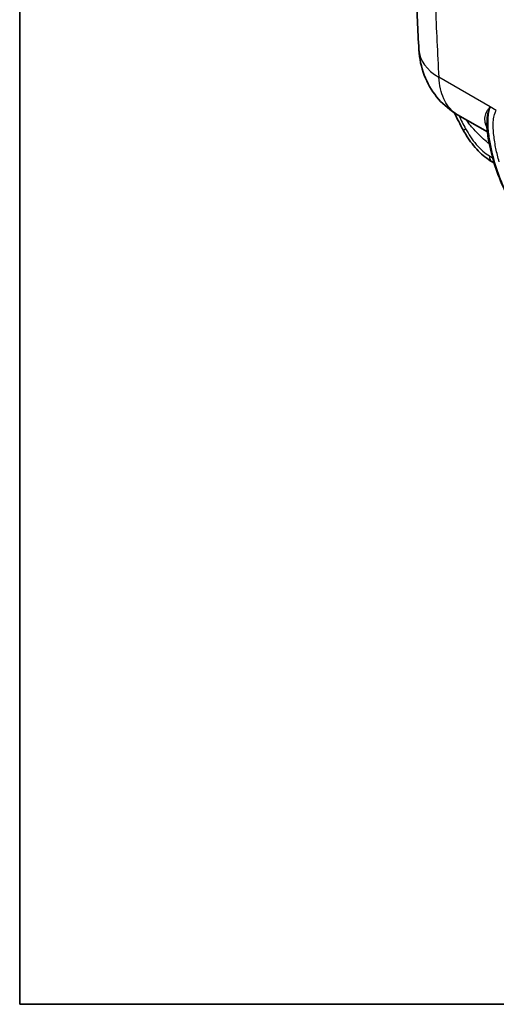
# Model space of a CAD drawing. Units: millimetres. Extents: x 43 to 3768, y 24 to 1850.
# Drawn here: x 43 to 196, y 24 to 340 of the extents above; entities that cross this region are included whole.
import ezdxf

# ---------------------------------------------------------------- set-up
doc = ezdxf.new("R2010")
doc.units = ezdxf.units.MM
doc.header["$LTSCALE"] = 3
for name, color, linetype, lineweight in [('Border (ISO)', 7, 'Continuous', 35), ('Visible (ISO)', 7, 'Continuous', 35), ('Visible Narrow (ISO)', 7, 'Continuous', 25)]:
    doc.layers.add(name, color=color, linetype=linetype, lineweight=lineweight)

# ---------------------------------------------------------------- blocks, each defined once
blk = doc.blocks.new('図面枠 tk図枠')
at = {"layer": 'Border (ISO)'}
for p, q in [((14.5, 289), (14.5, 8)), ((14.5, 8), (405.5, 8))]:
    blk.add_line(p, q, dxfattribs=at)

msp = doc.modelspace()

# ---------------------------------------------------------------- linework, layer by layer
at = {"layer": 'Visible (ISO)'}
for p, q in [((183.939, 309.298), (183.938, 309.298)), ((193.484, 303.786), (183.938, 309.297)), ((195.548, 302.594), (195.548, 302.595)), ((194.984, 294.184), (195.655, 293.797))]:
    msp.add_line(p, q, dxfattribs=at)
for points in [[(171.527, 330.147), (171.174, 336.385), (170.862, 342.652), (170.591, 348.949)], [(185.701, 304.412), (184.709, 306.202), (183.79, 308.038), (182.95, 309.9)], [(195.118, 295.646), (194.143, 299.185), (193.377, 302.959), (193.26, 306.685)], [(200.967, 281.364), (198.527, 285.603), (196.561, 290.409), (195.118, 295.646)]]:
    msp.add_open_spline(points, degree=3, dxfattribs=at)
for points, knots in [([(183.905, 309.317), (181.633, 310.633), (179.555, 312.347), (176.077, 316.313), (174.643, 318.621), (172.541, 323.578), (171.876, 326.292), (171.578, 329.389), (171.549, 329.768), (171.527, 330.147)], [0.004548, 0.004548, 0.004548, 0.004548, 0.9340764, 0.9340764, 1.8754869, 1.8754869, 2.8507465, 2.8507465, 2.9862947, 2.9862947, 2.9862947, 2.9862947]), ([(194.984, 294.184), (193.414, 295.091), (191.919, 296.309), (189.18, 299.15), (187.907, 300.811), (186.414, 303.168), (186.048, 303.786), (185.701, 304.412)], [0, 0, 0, 0, 0.7174016, 0.7174016, 1.4448492, 1.4448492, 1.695664, 1.695664, 1.695664, 1.695664])]:
    msp.add_open_spline(points, degree=3, knots=knots, dxfattribs=at)
at = {"layer": 'Visible Narrow (ISO)'}
for p, q in [((194.388, 311.792), (177.904, 321.309)), ((196.337, 310.667), (194.388, 311.792)), ((195.521, 302.842), (195.521, 302.842)), ((195.533, 302.731), (195.533, 302.731)), ((196.213, 298.463), (196.213, 298.463)), ((194.127, 296.078), (195.164, 295.479))]:
    msp.add_line(p, q, dxfattribs=at)
for centre, major_axis, ratio, start_param, end_param in [((1163.823, 1058.058), (675.959, 1344.116), 0.5362888, 2.3724088, 2.3919102), ((193.264, 331.379), (-21.737, -1.231), 0.6177926, 6.2831851, 7.034903), ((189.89, 306.735), (-4.189, -2.322), 0.0245638, 0, 0.6156931), ((197.052, 297.767), (-2.068, -3.582), 0.5773503, 5.4977871, 6.2831853), ((196.168, 295.935), (-1.049, -0.289), 0.7115657, 0, 0.6105021), ((256.818, 348.745), (-37.056, -84.91), 0.6194022, 5.6298925, 5.8535577)]:
    msp.add_ellipse(centre, major_axis=major_axis, ratio=ratio, start_param=start_param, end_param=end_param, dxfattribs=at)
for points, knots in [([(183.938, 309.298), (183.652, 309.463), (183.374, 309.643), (183.105, 309.838), (182.346, 310.387), (181.657, 311.054), (181.051, 311.823), (180.439, 312.6), (179.911, 313.482), (179.474, 314.446), (179.026, 315.434), (178.674, 316.507), (178.415, 317.637), (178.146, 318.813), (177.979, 320.049), (177.904, 321.309)], [2.35867177, 2.35867177, 2.35867177, 2.35867177, 2.41531563, 2.41531563, 2.41531563, 2.57498882, 2.57498882, 2.57498882, 2.73641923, 2.73641923, 2.73641923, 2.90180502, 2.90180502, 2.90180502, 3.07392048, 3.07392048, 3.07392048, 3.07392048]), ([(193.34, 305.247), (193.323, 305.279), (193.307, 305.31), (193.13, 305.651), (193.004, 305.963), (192.861, 306.436), (192.821, 306.595), (192.757, 306.915), (192.732, 307.076), (192.68, 307.558), (192.675, 307.88), (192.746, 308.84), (192.905, 309.476), (193.323, 310.395), (193.494, 310.696), (193.795, 311.125), (193.903, 311.264), (194.076, 311.467), (194.136, 311.534), (194.259, 311.665), (194.323, 311.729), (194.388, 311.792)], [0.00208062, 0.00208062, 0.00208062, 0.00208062, 0.002316033, 0.002316033, 0.004632067, 0.004632067, 0.005790083, 0.005790083, 0.0069481, 0.0069481, 0.009264133, 0.009264133, 0.0138962, 0.0138962, 0.016212233, 0.016212233, 0.01737025, 0.01737025, 0.017949258, 0.017949258, 0.018528266, 0.018528266, 0.018528266, 0.018528266]), ([(194.388, 311.792), (194.191, 311.466), (194.021, 311.119), (193.736, 310.394), (193.62, 310.016), (193.348, 308.857), (193.263, 308.052), (193.253, 307.053), (193.255, 306.869), (193.26, 306.685)], [-0.000047269, -0.000047269, -0.000047269, -0.000047269, 0.002263747, 0.002263747, 0.004574763, 0.004574763, 0.009196794, 0.009196794, 0.010234199, 0.010234199, 0.010234199, 0.010234199]), ([(194.388, 311.792), (194.276, 311.54), (194.177, 311.276), (194.091, 311.004), (194.082, 310.974), (194.073, 310.944), (194.063, 310.914), (193.98, 310.638), (193.908, 310.353), (193.849, 310.061), (193.843, 310.032), (193.837, 310.002), (193.831, 309.972), (193.709, 309.353), (193.638, 308.708), (193.602, 308.048), (193.6, 308.02), (193.599, 307.992), (193.597, 307.965), (193.564, 307.299), (193.566, 306.619), (193.594, 305.932), (193.595, 305.908), (193.596, 305.884), (193.597, 305.86), (193.627, 305.167), (193.683, 304.468), (193.757, 303.77), (193.759, 303.751), (193.761, 303.731), (193.763, 303.712), (193.916, 302.287), (194.147, 300.866), (194.427, 299.465), (194.429, 299.455), (194.431, 299.446), (194.432, 299.436), (194.715, 298.026), (195.05, 296.635), (195.426, 295.27)], [0, 0, 0, 0, 0.001598726, 0.001598726, 0.001598726, 0.001772872, 0.001772872, 0.001772872, 0.003380573, 0.003380573, 0.003380573, 0.003545744, 0.003545744, 0.003545744, 0.006948619, 0.006948619, 0.006948619, 0.007091489, 0.007091489, 0.007091489, 0.010517612, 0.010517612, 0.010517612, 0.010637233, 0.010637233, 0.010637233, 0.014087162, 0.014087162, 0.014087162, 0.014182977, 0.014182977, 0.014182977, 0.021226511, 0.021226511, 0.021226511, 0.021274466, 0.021274466, 0.021274466, 0.028365955, 0.028365955, 0.028365955, 0.028365955]), ([(197.245, 294.219), (196.858, 295.595), (196.514, 296.996), (196.223, 298.414), (196.078, 299.124), (195.946, 299.837), (195.83, 300.553), (195.715, 301.27), (195.615, 301.989), (195.536, 302.708), (195.457, 303.426), (195.399, 304.145), (195.369, 304.859), (195.339, 305.573), (195.339, 306.281), (195.383, 306.974), (195.427, 307.667), (195.514, 308.336), (195.667, 308.959), (195.819, 309.58), (196.036, 310.156), (196.337, 310.667)], [0, 0, 0, 0, 0.007050898, 0.007050898, 0.007050898, 0.010576347, 0.010576347, 0.010576347, 0.014101796, 0.014101796, 0.014101796, 0.017627246, 0.017627246, 0.017627246, 0.021152695, 0.021152695, 0.021152695, 0.024681974, 0.024681974, 0.024681974, 0.028203593, 0.028203593, 0.028203593, 0.028203593]), ([(194.095, 299.962), (192.87, 300.908), (191.674, 301.973), (190.504, 303.153), (190.063, 303.598), (189.627, 304.06), (189.194, 304.54), (189.183, 304.552), (189.172, 304.565), (189.161, 304.577), (189.117, 304.626), (189.07, 304.679), (189.024, 304.73), (188.22, 305.635), (187.462, 306.569), (186.75, 307.531), (186.688, 307.614), (186.627, 307.697), (186.566, 307.78)], [0.09609826, 0.09609826, 0.09609826, 0.09609826, 0.20716175, 0.20716175, 0.20716175, 0.24902279, 0.24902279, 0.24902279, 0.25007004, 0.25007004, 0.25007004, 0.25410488, 0.25410488, 0.25410488, 0.32525425, 0.32525425, 0.32525425, 0.33139798, 0.33139798, 0.33139798, 0.33139798]), ([(186.503, 304.78), (187.014, 303.857), (187.534, 303.004), (188.072, 302.202), (188.652, 301.339), (189.26, 300.529), (189.875, 299.802), (189.88, 299.796), (189.884, 299.792), (189.889, 299.785), (191.281, 298.142), (192.694, 296.906), (194.127, 296.078)], [0, 0, 0, 0, 0.2399427, 0.2399427, 0.2399427, 0.4980469, 0.4980469, 0.4980469, 0.5, 0.5, 0.5, 1, 1, 1, 1])]:
    msp.add_open_spline(points, degree=3, knots=knots, dxfattribs=at)
msp.add_open_spline([(184.34, 309.065), (185.011, 307.599), (185.732, 306.171), (186.503, 304.78)], degree=3, dxfattribs=at)

# ---------------------------------------------------------------- block references
at = {"xscale": 3, "yscale": 3, "zscale": 3}
msp.add_blockref('図面枠 tk図枠', (0, 0), dxfattribs=at)

doc.saveas('drawing.dxf')
